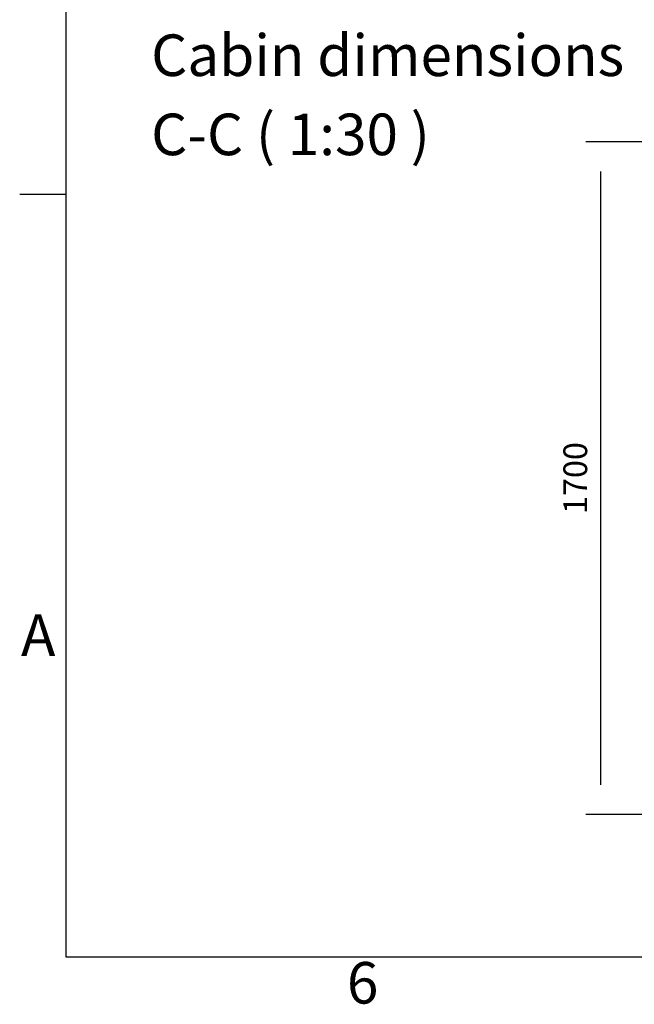
# Model space of a CAD drawing. Extents: x 5 to 3075, y 5 to 302.
# Drawn here: x 2661 to 2713, y 11 to 94 of the extents above; entities that cross this region are included whole.
import ezdxf

# ---------------------------------------------------------------- set-up
doc = ezdxf.new("R2010")
doc.units = 0
doc.header["$LTSCALE"] = 0.5
doc.header["$MEASUREMENT"] = 0
doc.layers.get('0').update_dxf_attribs({"linetype": 'CONTINUOUS'})
doc.layers.add('9', color=7, linetype='CONTINUOUS')
doc.styles.add('LD', font='ARIALUNI.ttf')
doc.dimstyles.new('LIFT', dxfattribs={"dimtxt": 2, "dimasz": 2.5, "dimexe": 1.25, "dimexo": 0, "dimgap": 0.5, "dimtad": 1, "dimdec": 0, "dimzin": 0, "dimdsep": 46, "dimtxsty": 'LD', "dimcen": 0, "dimdle": 3.5, "dimclrd": 1, "dimclre": 1, "dimclrt": 5, "dimadec": 0, "dimazin": 0, "dimtfac": 1, "dimtdec": 0, "dimtix": 1, "dimtmove": 1, "dimatfit": 3, "dimfxl": 1, "dimtolj": 1, "dimtzin": 0, "dimarcsym": 0})

# ---------------------------------------------------------------- blocks, each defined once
blk = doc.blocks.new('*D1524')
at = {"layer": '9', "color": 1, "transparency": 16777216}
for p, q in [((2734.583, 83.7), (2708.75, 83.7)), ((2710, 81.2), (2710, 29.533)), ((2734.583, 27.033), (2708.75, 27.033))]:
    blk.add_line(p, q, dxfattribs=at)
for p in [(2734.573, 83.7), (2734.573, 27.033)]:
    blk.add_point(p, dxfattribs=at)
for points in [[(2710, 83.7), (2710.417, 81.2), (2709.583, 81.2), (2710, 83.7)], [(2710, 27.033), (2709.583, 29.533), (2710.417, 29.533), (2710, 27.033)]]:
    blk.add_solid(points, dxfattribs=at)
at = {"layer": '9', "color": 5, "transparency": 16777216, "insert": (2709.5, 55.367), "char_height": 2, "attachment_point": 8, "rotation": 90, "style": 'LD'}
blk.add_mtext('1700', dxfattribs=at)
blk = doc.blocks.new('BORD_PRINCIPAL_A0')
for p, q in [((0, 0), (0, 277)), ((0, 64.25), (-3.9, 64.25)), ((400, 0), (0, 0))]:
    blk.add_line(p, q)
at = {"style": 'LD'}
for s, p in [('A', (-3.794, 25.375)), ('6', (23.65, -3.899))]:
    blk.add_text(s, height=3.5, dxfattribs=at).set_placement(p)
blk = doc.blocks.new('LD_20200403095217_00000054')
blk.add_blockref('BORD_PRINCIPAL_A0', (0, 0))

msp = doc.modelspace()

# ---------------------------------------------------------------- block references
msp.add_blockref('LD_20200403095217_00000054', (2665, 15))

# ---------------------------------------------------------------- texts
at = {"char_height": 3.5, "attachment_point": 1, "style": 'LD'}
for s, insert in [('\\fArial Unicode MS|b0|i0|u1;\\C256;Cabin dimensions', (2672.167, 92.733)), ('\\fArial Unicode MS|b0|i0|u0;\\C256;C-C ( 1:30 )', (2672.167, 86.067))]:
    msp.add_mtext(s, dxfattribs=dict(at, insert=insert))

# ---------------------------------------------------------------- dimensions: what is measured, and where the dimension line sits
at = {"layer": '9'}
dim = msp.add_linear_dim(base=(2710, 55.367), p1=(2734.583, 27.033), p2=(2734.583, 83.7), angle=90, dimstyle='LIFT', override={"dimscale": 1, "dimtxt": 2, "dimlfac": 30, "dimtix": 1}, dxfattribs=at)
dim.commit()
dim.dimension.update_dxf_attribs({"geometry": '*D1524', "text_midpoint": (2710, 55.367)})

doc.saveas('drawing.dxf')
